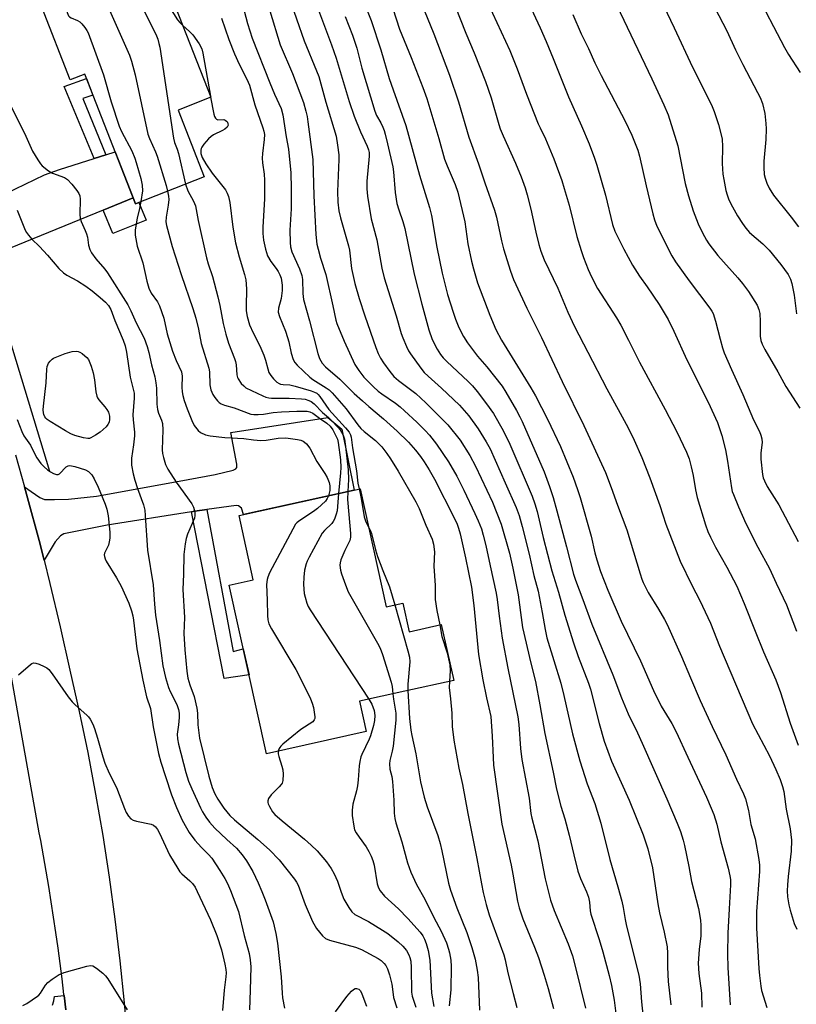
# Model space of a CAD drawing. Units: inches. Extents: x 1261768 to 1267768, y 557451 to 561451.
# Drawn here: x 1262110 to 1262356, y 558612 to 558925 of the extents above; entities that cross this region are included whole.
import ezdxf

# ---------------------------------------------------------------- set-up
doc = ezdxf.new("R2010")
doc.units = ezdxf.units.IN
doc.header["$MEASUREMENT"] = 0
for name, color, linetype in [('BLDG-Footprint', 5, 'Continuous'), ('CULTRL-Pad', 6, 'Continuous'), ('HYDRO-Canal', 164, 'Continuous'), ('TRANS-Driveway', 251, 'Continuous'), ('TRANS-Non Street Sidewalk', 7, 'Continuous'), ('TRANS-Road', 130, 'Continuous'), ('Undefined', 1, 'Continuous')]:
    doc.layers.add(name, color=color, linetype=linetype)

msp = doc.modelspace()

# ---------------------------------------------------------------- linework, layer by layer
at = {"layer": 'BLDG-Footprint'}
for points, elevation in [([(1262153.34, 558943.07), (1262170.19, 558900.05), (1262159.77, 558895.98), (1262168.08, 558874.77), (1262146.27, 558866.23), (1262130.16, 558907.37), (1262125.58, 558905.58), (1262116.55, 558928.66)], 473.1), ([(1262217.6, 558775.75), (1262225.89, 558738.22), (1262231.1, 558739.39), (1262233.15, 558730.29), (1262243.33, 558732.58), (1262247.31, 558714.88), (1262231.8, 558711.46), (1262217.39, 558708.28), (1262219.53, 558698.6), (1262187.83, 558691.6), (1262176.01, 558745.13), (1262183.65, 558746.81), (1262179.14, 558767.26)], 473.83)]:
    msp.add_lwpolyline(points, close=True, dxfattribs=dict(at, elevation=elevation))
at = {"layer": 'CULTRL-Pad'}
msp.add_lwpolyline([(1262145.55, 558868.06), (1262146.27, 558866.23), (1262147.38, 558866.66), (1262149.67, 558861.04), (1262139.08, 558856.73), (1262136.04, 558864.2)], close=True, dxfattribs=at)
at = {"layer": 'HYDRO-Canal'}
msp.add_lwpolyline([(1262119.12, 558781.2), (1262093.74, 558864.59), (1262051.55, 558967.82), (1262032.09, 558997.88), (1262017.86, 559011.18)], dxfattribs=at)
at = {"layer": 'TRANS-Driveway'}
for points in [[(1262090.24, 558841.34), (1262085.83, 558853.29), (1262080.75, 558866.44), (1262080.28, 558867.64), (1262084.84, 558863.92), (1262085.91, 558863.38), (1262088.38, 558863.2), (1262090.62, 558863.56), (1262101.24, 558867.68), (1262108.16, 558870.96), (1262117.35, 558875.37), (1262122.11, 558877.14), (1262133.17, 558880.62), (1262136.87, 558881.78), (1262139.82, 558882.71), (1262145.55, 558868.06), (1262136.04, 558864.2), (1262101.17, 558850.02), (1262094.23, 558847.13), (1262092.35, 558846.06), (1262091.56, 558845.35), (1262090.84, 558844.02)], [(1262168.9, 558769.11), (1262165.08, 558768.59), (1262164.01, 558768.42), (1262137.3, 558764.2), (1262123.48, 558761.4), (1262122.47, 558760.75), (1262120.74, 558758.87), (1262117.27, 558753.02), (1262115.7, 558759.28), (1262112.05, 558772.89), (1262111.07, 558776.33), (1262113.14, 558774.85), (1262115.93, 558772.96), (1262117.42, 558772.34), (1262119.66, 558772.34), (1262120.59, 558772.34), (1262125.03, 558772.47), (1262133.85, 558773.38), (1262160.17, 558778.16), (1262171.6, 558780.29), (1262177.29, 558781.62), (1262178.16, 558782.08), (1262178.44, 558782.49), (1262178.44, 558783.5), (1262176.57, 558793.54), (1262207.33, 558798.38), (1262211.74, 558794.62), (1262215.66, 558775.32), (1262180.6, 558767.58), (1262179.96, 558769.52), (1262179.02, 558770.25), (1262178.23, 558770.39)]]:
    msp.add_lwpolyline(points, close=True, dxfattribs=at)
at = {"layer": 'TRANS-Non Street Sidewalk'}
for points in [[(1262136.87, 558881.78), (1262133.17, 558880.62), (1262123.63, 558903.46), (1262130.68, 558906.03), (1262132.78, 558900.67), (1262129.55, 558899.6)], [(1262164.01, 558768.42), (1262165.08, 558768.59), (1262168.9, 558769.11), (1262177.29, 558724.1), (1262180.49, 558724.85), (1262182.31, 558716.59), (1262174.4, 558715.43)]]:
    msp.add_lwpolyline(points, close=True, dxfattribs=at)
at = {"layer": 'TRANS-Road'}
msp.add_lwpolyline([(1262119.91, 558611.81), (1262120.34, 558613.15), (1262120.53, 558614.54), (1262123.62, 558614.81), (1262124.14, 558610.24)], dxfattribs=at)
for points in [[(1262108.19, 558786.45, 0), (1262111.07, 558776.33, 0), (1262112.05, 558772.89, 0), (1262115.7, 558759.28, 0), (1262117.27, 558753.02, 0), (1262119.14, 558745.6, 0), (1262122.37, 558731.88, 0), (1262125.39, 558718.11, 0), (1262128.36, 558705.05, 0), (1262131.1, 558691.95, 0), (1262133.61, 558678.8, 0), (1262135.88, 558665.61, 0), (1262137.93, 558652.37, 0), (1262139.74, 558639.11, 0), (1262141.33, 558625.82, 0), (1262142.68, 558612.5, 0), (1262143.87, 558599.95, 0)], [(1262124.14, 558610.24, 0), (1262123.62, 558614.81, 0), (1262123.58, 558615.16, 0), (1262122.98, 558620.07, 0), (1262122.36, 558624.98, 0), (1262121.7, 558629.89, 0), (1262121.01, 558634.78, 0), (1262120.29, 558639.68, 0), (1262119.53, 558644.57, 0), (1262118.74, 558649.46, 0), (1262117.93, 558654.34, 0), (1262117.08, 558659.21, 0), (1262116.19, 558664.08, 0), (1262115.75, 558666.48, 0), (1262106.85, 558716.55, 0)]]:
    msp.add_polyline3d(points, dxfattribs=at)
at = {"layer": 'Undefined'}
msp.add_line((1262170.07, 558900.36, 470), (1262170.13, 558900.03, 470), dxfattribs=at)
for points, elevation in [([(1262150.74, 558942.05), (1262151.96, 558940.79), (1262152.6, 558939.83), (1262153.02, 558938.76), (1262154.43, 558934.42), (1262155.97, 558930.92), (1262157.12, 558928.68), (1262159.57, 558924.63), (1262160.32, 558923.72), (1262161.28, 558922.79)], 470), ([(1262141.43, 558938.4), (1262142.03, 558938.07), (1262143.78, 558937.37), (1262144.72, 558936.91), (1262145.52, 558936.31), (1262146.02, 558935.68), (1262146.58, 558934.45), (1262147.33, 558931.48), (1262147.83, 558930.13), (1262149.28, 558926.96), (1262152.73, 558920.06), (1262153.38, 558918.46), (1262153.73, 558917.13), (1262153.95, 558915.96), (1262158.39, 558887.07), (1262158.71, 558885.65), (1262159.48, 558883.52), (1262159.88, 558882.14), (1262162.1, 558872.43)], 472), ([(1262216.85, 558935.19), (1262221.08, 558924.39), (1262224.1, 558915.08), (1262226.82, 558905.99), (1262228.03, 558902.42), (1262232.09, 558891.1), (1262236.4, 558875.28), (1262239.63, 558864.98), (1262240.18, 558862.46), (1262241.94, 558852.41), (1262243.59, 558844.16), (1262245.27, 558837.45), (1262247.08, 558831.76), (1262247.85, 558829.57), (1262248.69, 558827.48), (1262249.57, 558825.64), (1262250.42, 558824.1), (1262251.66, 558822.09), (1262254.82, 558817.84), (1262257.79, 558814.42), (1262262.62, 558808.27), (1262263.85, 558806.35), (1262267.26, 558800.55), (1262268.31, 558798.6), (1262269.02, 558797.08), (1262275.94, 558781.1), (1262277.72, 558776.43), (1262278.82, 558772.95), (1262280.03, 558768.72), (1262283.12, 558757.25), (1262285.29, 558748.62), (1262285.93, 558746.71), (1262288.28, 558740.6), (1262291.1, 558732.77), (1262297.75, 558716.68), (1262300.5, 558709.33), (1262302.7, 558704.3), (1262305.63, 558698.27), (1262307.14, 558694.93), (1262314.9, 558677.27), (1262318.2, 558669.53), (1262319.22, 558666.86), (1262320.13, 558664.12), (1262320.58, 558662.43), (1262321.92, 558655.77), (1262322.71, 558650.97), (1262324.94, 558642.45), (1262325.61, 558638.77), (1262325.76, 558637.07), (1262325.75, 558633.74), (1262325.19, 558629.42), (1262324.87, 558625.14), (1262325.12, 558621.76), (1262325.95, 558615.56), (1262326.08, 558611.13)], 456), ([(1262131.18, 558934.39), (1262132.07, 558933.82), (1262134.39, 558932.8), (1262135.12, 558932.39), (1262135.74, 558931.86), (1262136.44, 558931.02), (1262137.19, 558929.55), (1262144.39, 558913.4), (1262145.05, 558911.44), (1262146.2, 558907.16), (1262150.23, 558888.28), (1262150.73, 558886.92), (1262152.59, 558882.66), (1262153.11, 558881.3), (1262155.98, 558871.98), (1262156.46, 558870.22)], 474), ([(1262194.93, 558931.99), (1262199.83, 558917.98), (1262203.76, 558908.41), (1262204.44, 558906.57), (1262206.73, 558898.48), (1262209.92, 558887.69), (1262210.44, 558884.86), (1262210.86, 558881.73), (1262210.85, 558880.26), (1262210.4, 558870.07), (1262210.48, 558866.69), (1262210.82, 558863.97), (1262211.35, 558861.77), (1262213.92, 558852.87), (1262214.17, 558851.47), (1262214.87, 558845.63), (1262215.43, 558842.84), (1262215.92, 558840.89), (1262217.27, 558836.18), (1262219.02, 558830.61), (1262222.53, 558820.61), (1262223.27, 558818.69), (1262224.03, 558817.18), (1262224.97, 558815.72), (1262227.04, 558812.93), (1262228.31, 558811.41), (1262229.76, 558810.11), (1262235.21, 558805.93), (1262238.43, 558802.99), (1262245.4, 558796.01), (1262249.35, 558791.1), (1262252.35, 558786.33), (1262254.17, 558782.88), (1262259.55, 558771.48), (1262262.31, 558764.52), (1262264.98, 558755.24), (1262266.07, 558750.54), (1262267.78, 558741.99), (1262268.87, 558733.31), (1262269.13, 558731.66), (1262271.76, 558720.36), (1262273.21, 558714.56), (1262274.62, 558707.1), (1262276.19, 558698.06), (1262278.86, 558685.71), (1262279.93, 558680.3), (1262281.3, 558674.96), (1262282.5, 558670.89), (1262283.89, 558665.77), (1262285.36, 558659.46), (1262286.67, 558654.35), (1262287.51, 558652), (1262289.48, 558647.7), (1262290.09, 558646.05), (1262290.41, 558644.45), (1262290.59, 558641.76), (1262290.79, 558640.63), (1262293.43, 558632.66), (1262294.62, 558628.73), (1262296.67, 558621.18), (1262297.41, 558618.01), (1262298.23, 558613.31), (1262299.17, 558605.76)], 462), ([(1262246.13, 558933.11), (1262251.12, 558920.37), (1262253.73, 558914.17), (1262257.32, 558905.08), (1262259.17, 558899.8), (1262261.6, 558891.38), (1262262.07, 558889.95), (1262262.99, 558887.76), (1262266.89, 558879.13), (1262268.71, 558874.75), (1262269.94, 558871.26), (1262270.56, 558869.02), (1262271.71, 558864.52), (1262273.31, 558857.15), (1262274.29, 558853.32), (1262274.94, 558851.14), (1262275.95, 558848.44), (1262280.33, 558839.42), (1262283.5, 558831.75), (1262285.58, 558827.19), (1262289.87, 558819.11), (1262295.91, 558807.45), (1262300.15, 558799.76), (1262302.62, 558795.08), (1262304.58, 558791.1), (1262307.02, 558785.66), (1262309.56, 558779.18), (1262312.73, 558770.36), (1262314.64, 558764.45), (1262319.19, 558752.7), (1262322.88, 558745.13), (1262325.39, 558740.26), (1262328.74, 558733.07), (1262331.65, 558725.73), (1262342.08, 558701.09), (1262347.54, 558690.92), (1262349.57, 558686.62), (1262350.87, 558683.36), (1262351.66, 558681.19), (1262352.06, 558679.59), (1262352.82, 558673.96), (1262354.04, 558667.78), (1262354.45, 558664.13), (1262354.43, 558660.68), (1262353.43, 558652.59), (1262353.21, 558650), (1262353.15, 558648.02), (1262353.26, 558646.15), (1262353.65, 558643.64), (1262354.05, 558641.96), (1262355.37, 558637.74), (1262356.17, 558635.84)], 450), ([(1262256.87, 558932.71), (1262265.05, 558914.92), (1262267.45, 558909.02), (1262270.36, 558901.06), (1262274.09, 558891.64), (1262274.68, 558890.3), (1262276.43, 558886.82), (1262279.09, 558880.47), (1262281.59, 558873.57), (1262282.38, 558871.07), (1262283.91, 558865.78), (1262286.41, 558855.85), (1262287.71, 558851.35), (1262288.48, 558849.13), (1262289.96, 558845.39), (1262291.02, 558843), (1262292.89, 558839.3), (1262298.92, 558830.01), (1262300.28, 558827.69), (1262302.78, 558822.94), (1262306.24, 558815.89), (1262314.44, 558800.94), (1262318.06, 558793.84), (1262321.21, 558787.37), (1262322.03, 558785.2), (1262322.69, 558782.64), (1262323.25, 558779.95), (1262324, 558775.36), (1262324.52, 558772.98), (1262327.22, 558764.29), (1262327.98, 558762.11), (1262328.75, 558760.3), (1262330.35, 558757.18), (1262333.99, 558750.79), (1262337.16, 558744.81), (1262339.5, 558739.31), (1262342.91, 558730.49), (1262345.64, 558723.97), (1262349.49, 558715.07), (1262350.97, 558710.99), (1262354.08, 558701.26), (1262356.63, 558694.35)], 448), ([(1262124, 558931.58), (1262124.09, 558929.49), (1262124.23, 558928.32), (1262124.57, 558926.91), (1262125.01, 558925.91), (1262125.36, 558925.54), (1262125.81, 558925.26), (1262127.87, 558924.38), (1262128.58, 558923.93), (1262129.21, 558923.33), (1262130.15, 558922.21), (1262130.84, 558921.26), (1262131.24, 558920.49), (1262136.1, 558907.13), (1262138.56, 558898.53), (1262141.14, 558890.8), (1262141.85, 558889.2), (1262145.09, 558883), (1262146.08, 558880.7), (1262146.54, 558879.35), (1262147.99, 558874.26), (1262148.44, 558872.15), (1262148.46, 558870.36), (1262147.94, 558866.89)], 476), ([(1262180.39, 558929.01), (1262181.83, 558923.48), (1262183.32, 558918.8), (1262188.91, 558904.64), (1262190.44, 558901.05), (1262192.55, 558896.46), (1262193.05, 558894.49), (1262194.13, 558887.42), (1262194.86, 558883.51), (1262195.58, 558876.01), (1262195.72, 558871.02), (1262195.66, 558864.63), (1262195.26, 558857.78), (1262195.34, 558853.95), (1262195.46, 558852.5), (1262195.92, 558850.98), (1262198.36, 558845.6), (1262199.12, 558843.44), (1262199.31, 558842.2), (1262199.38, 558837.72), (1262199.59, 558835.82), (1262201.52, 558829.07), (1262204.15, 558818.67), (1262204.7, 558817.04), (1262205.55, 558815.58), (1262206.56, 558814.45), (1262211.12, 558810.47), (1262215.71, 558805.99), (1262218.33, 558803.6), (1262220.32, 558801.83), (1262224.98, 558797.95), (1262229.34, 558793.98), (1262232.94, 558790.51), (1262235.2, 558787.99), (1262236.76, 558785.94), (1262237.88, 558784.3), (1262239.51, 558781.69), (1262241.19, 558778.72), (1262247.4, 558766.46), (1262248.33, 558764.49), (1262248.84, 558763.19), (1262249.35, 558761.37), (1262251.03, 558753.84), (1262252.9, 558744.43), (1262253.68, 558738.61), (1262255.1, 558723.07), (1262256.55, 558715.02), (1262257.68, 558709.29), (1262259.06, 558703.45), (1262259.52, 558697.17), (1262259.78, 558690.38), (1262259.95, 558688), (1262262.52, 558669.23), (1262265.53, 558656.21), (1262266.08, 558653.33), (1262267.52, 558644.81), (1262268.01, 558642.68), (1262269.25, 558639.15), (1262272.88, 558630.2), (1262274.14, 558626.87), (1262276.01, 558621.3), (1262277.3, 558617.09), (1262278.97, 558610.73)], 466), ([(1262271.11, 558929.82), (1262274.72, 558922.02), (1262276.61, 558917.78), (1262278.87, 558912.35), (1262283.71, 558900.17), (1262287.86, 558890.91), (1262290.28, 558885.26), (1262291.98, 558880.69), (1262292.68, 558878.48), (1262295.42, 558868.92), (1262297.68, 558859.61), (1262298.4, 558857.48), (1262301.31, 558851.75), (1262304.02, 558846.71), (1262306.21, 558843.25), (1262308.66, 558839.86), (1262312.52, 558834.18), (1262315.3, 558829.42), (1262317.11, 558825.78), (1262321.32, 558816.7), (1262328.07, 558803.24), (1262330.99, 558796.8), (1262332.35, 558792.67), (1262333.52, 558788.1), (1262334.21, 558784.51), (1262335.44, 558776.02), (1262335.69, 558774.89), (1262336.05, 558773.85), (1262337.64, 558769.97), (1262339.95, 558764.68), (1262343.79, 558757.23), (1262347.5, 558750.4), (1262349.62, 558745.7), (1262352.86, 558738.87), (1262356.11, 558730.55)], 446), ([(1262188.91, 558927.46), (1262192.18, 558916.66), (1262196.16, 558907.62), (1262199.56, 558898.39), (1262200.36, 558895.63), (1262200.74, 558893.97), (1262201.02, 558892.25), (1262202.55, 558880.31), (1262202.83, 558868.69), (1262203.49, 558856.49), (1262203.85, 558853.41), (1262204.21, 558851.75), (1262205, 558848.92), (1262206.73, 558843.78), (1262208.95, 558833.78), (1262209.82, 558829.27), (1262210.18, 558828.19), (1262212.54, 558822.58), (1262215.92, 558815.15), (1262217.18, 558813.22), (1262218.77, 558811.16), (1262221.81, 558808.12), (1262223.28, 558806.75), (1262224.45, 558805.87), (1262228.8, 558802.91), (1262230.25, 558801.78), (1262231.7, 558800.49), (1262235.54, 558796.91), (1262238.2, 558794.22), (1262239.55, 558792.73), (1262241.86, 558789.86), (1262245.63, 558784.25), (1262248.25, 558779.68), (1262250.51, 558775.23), (1262254.02, 558767.87), (1262255.07, 558765.54), (1262256.06, 558762.95), (1262256.66, 558760.99), (1262257.48, 558757.72), (1262258.83, 558751.3), (1262260.78, 558742.61), (1262261.1, 558740.55), (1262261.66, 558735.29), (1262262.64, 558728.25), (1262264.46, 558718.73), (1262267.65, 558703.31), (1262267.97, 558700.87), (1262268.47, 558693.26), (1262268.87, 558689.77), (1262271.28, 558677.45), (1262271.81, 558672.57), (1262272.05, 558671.16), (1262273.95, 558663.96), (1262276.33, 558651.83), (1262278.04, 558645.11), (1262279.15, 558641.84), (1262283.6, 558631.18), (1262284.97, 558627.45), (1262285.87, 558624.19), (1262289.08, 558610.82)], 464), ([(1262204.32, 558927.69), (1262208.52, 558916.65), (1262209.98, 558912.47), (1262214.09, 558898.72), (1262215.67, 558894.04), (1262217.68, 558889.03), (1262219.81, 558884.5), (1262220.25, 558883.32), (1262220.41, 558882.46), (1262220.45, 558881.29), (1262219.75, 558873.35), (1262219.71, 558870.97), (1262219.94, 558868.62), (1262221.1, 558861.44), (1262222.85, 558854.78), (1262224.45, 558845.81), (1262225.17, 558842.69), (1262228.97, 558830.64), (1262230.61, 558825.06), (1262231.12, 558823.67), (1262232.3, 558820.91), (1262232.94, 558819.56), (1262233.56, 558818.55), (1262236.85, 558814.01), (1262237.93, 558812.63), (1262239.12, 558811.42), (1262243.39, 558807.63), (1262249.07, 558802.24), (1262252.08, 558798.83), (1262255.06, 558794.76), (1262257.63, 558790.67), (1262258.83, 558788.37), (1262263.64, 558777.64), (1262267.06, 558769.76), (1262268.02, 558767.26), (1262269.02, 558763.7), (1262271.2, 558754.91), (1262272.74, 558748.22), (1262274.04, 558743.18), (1262275.4, 558736.39), (1262276.27, 558731.01), (1262276.86, 558728.44), (1262281.32, 558713.97), (1262282.27, 558710.13), (1262285.01, 558697.93), (1262287.31, 558689.33), (1262289.64, 558682.04), (1262292.03, 558675.76), (1262293.94, 558669.5), (1262296.79, 558658.06), (1262299.37, 558649.37), (1262300.61, 558644.81), (1262301.06, 558642.77), (1262301.67, 558639.01), (1262302.11, 558636.89), (1262306.08, 558621.26), (1262306.46, 558618.58), (1262306.91, 558612.81), (1262307.33, 558608.82)], 460), ([(1262212.88, 558925.72), (1262215.13, 558919.74), (1262216.52, 558915.62), (1262218.08, 558909.23), (1262222.22, 558895.65), (1262222.81, 558894.2), (1262224.13, 558891.87), (1262224.78, 558890.55), (1262225.21, 558889.46), (1262225.53, 558888.35), (1262226.3, 558885.26), (1262227.94, 558877.9), (1262228.15, 558876.36), (1262228.68, 558869.76), (1262229.26, 558866.26), (1262229.81, 558864.3), (1262231.13, 558860.56), (1262231.76, 558858.39), (1262234.75, 558843.83), (1262237.11, 558834.28), (1262239.39, 558826.14), (1262240.49, 558823.08), (1262242.08, 558820.04), (1262243.1, 558818.4), (1262243.89, 558817.33), (1262245.07, 558816.1), (1262251.87, 558809.76), (1262253.28, 558808.35), (1262254.72, 558806.63), (1262257.72, 558802.71), (1262259.87, 558799.67), (1262263, 558794.27), (1262265.13, 558789.87), (1262272.14, 558773.37), (1262273.08, 558770.95), (1262273.81, 558768.53), (1262275.69, 558760.29), (1262278.46, 558749.61), (1262280.57, 558742.85), (1262282.56, 558735.6), (1262285.3, 558726.85), (1262286.78, 558722.47), (1262290.06, 558713.97), (1262290.72, 558712.06), (1262293.45, 558701.24), (1262295.05, 558695.56), (1262297.41, 558689.19), (1262302.92, 558676.81), (1262307.37, 558665.8), (1262308.94, 558661.36), (1262310.42, 558655.41), (1262312.05, 558643.88), (1262312.62, 558641.1), (1262314.06, 558634.94), (1262315, 558630.32), (1262315.14, 558628.27), (1262315.18, 558623.84), (1262315.39, 558619.31), (1262316.17, 558611.88)], 458), ([(1262285.07, 558926.35), (1262287.72, 558920.13), (1262290.02, 558915.56), (1262292.06, 558910.95), (1262294.03, 558906.92), (1262301.62, 558892.65), (1262303.86, 558887.94), (1262305.69, 558883.23), (1262306.29, 558881.33), (1262308.33, 558871.92), (1262310.43, 558863.02), (1262310.96, 558861.11), (1262311.73, 558859.09), (1262316.52, 558849.71), (1262317.64, 558847.75), (1262322.03, 558841.71), (1262328.61, 558833.07), (1262329.23, 558832.1), (1262329.59, 558831.33), (1262330.41, 558828.9), (1262331.81, 558823.22), (1262332.6, 558820.5), (1262333.16, 558818.9), (1262335.4, 558813.55), (1262339.09, 558805.61), (1262342.48, 558797.57), (1262344.34, 558793.86), (1262344.8, 558792.77), (1262345.06, 558791.62), (1262345.15, 558790.44), (1262344.72, 558787.12), (1262344.76, 558785.13), (1262345.24, 558780.27), (1262345.5, 558779.19), (1262345.88, 558778.22), (1262346.8, 558776.49), (1262350.43, 558770.59), (1262356.62, 558758.95)], 444), ([(1262161.28, 558922.79), (1262163.42, 558920.95), (1262164.45, 558919.9), (1262166.46, 558916.97), (1262167.31, 558915.43), (1262167.69, 558914.01), (1262170.07, 558900.36)], 470), ([(1262173.59, 558925.14), (1262175.89, 558918.4), (1262177.71, 558913.81), (1262179.15, 558910.53), (1262181.66, 558905.79), (1262182.48, 558903.83), (1262184.12, 558897.61), (1262186.71, 558890.37), (1262187.03, 558889.27), (1262187.22, 558888.17), (1262187.17, 558886.6), (1262186.55, 558882.16), (1262186.44, 558880.68), (1262186.57, 558879.2), (1262187.15, 558875.56), (1262187.26, 558873.75), (1262187.25, 558867.74), (1262186.65, 558858.8), (1262186.71, 558856.73), (1262186.94, 558854.67), (1262187.52, 558851.76), (1262188.22, 558849.66), (1262189.2, 558847.91), (1262190.93, 558845.65), (1262191.57, 558844.69), (1262192.12, 558843.67), (1262192.49, 558842.57), (1262192.83, 558840.39), (1262192.79, 558838.69), (1262192.48, 558836.15), (1262191.63, 558833.02), (1262191.59, 558831.83), (1262191.98, 558830.43), (1262193.87, 558825.74), (1262194.55, 558823.79), (1262194.94, 558822.39), (1262195.74, 558818.77), (1262196.35, 558816.8), (1262196.86, 558815.85), (1262197.55, 558814.99), (1262201.6, 558811.14), (1262202.54, 558810.44), (1262206.78, 558807.8), (1262207.7, 558807.12), (1262208.68, 558806.22), (1262213.17, 558801.05), (1262216.85, 558796), (1262217.77, 558794.84), (1262218.82, 558793.86), (1262222.48, 558791.04), (1262224.43, 558789.06), (1262226.04, 558786.95), (1262227.21, 558785.25), (1262229.63, 558781.26), (1262235.31, 558771.54), (1262236.29, 558769.43), (1262238.41, 558764.14), (1262240.39, 558759.67), (1262240.91, 558758.1), (1262241.14, 558755.73), (1262240.93, 558751.16), (1262241.35, 558745.03), (1262241.39, 558740.51), (1262241.89, 558737.06), (1262242.84, 558732.47)], 468), ([(1262170.13, 558900.03), (1262171.16, 558894.67), (1262171.39, 558893.87), (1262171.62, 558893.41), (1262171.97, 558893.09), (1262172.43, 558892.91), (1262174.27, 558892.94), (1262174.74, 558892.79), (1262175.13, 558892.48), (1262175.44, 558892.08), (1262175.63, 558891.63), (1262175.66, 558891.16), (1262175.38, 558890.54), (1262174.64, 558889.85), (1262173.93, 558889.44), (1262171.02, 558888.15), (1262170.3, 558887.61), (1262169.49, 558886.81), (1262167.95, 558885.11), (1262167.31, 558884.21), (1262167.12, 558883.72), (1262167.03, 558883.22), (1262167.05, 558882.17), (1262167.45, 558880.95), (1262168.6, 558878.88), (1262170.62, 558875.94), (1262174.85, 558870.63), (1262175.42, 558869.62), (1262175.82, 558868.53), (1262176.21, 558866.59), (1262177.2, 558858.77), (1262178.03, 558853.84), (1262179.16, 558849.41), (1262180.89, 558843.7), (1262181.28, 558842.09), (1262181.51, 558839.18), (1262181.39, 558833.6), (1262181.42, 558832.23), (1262181.69, 558830.38), (1262182.51, 558827.73), (1262183.62, 558825.28), (1262185.72, 558821.14), (1262187.01, 558818.19), (1262187.58, 558816.58), (1262188.25, 558813.8), (1262188.62, 558812.68), (1262189.19, 558811.69), (1262190.1, 558810.58), (1262191.16, 558809.59), (1262191.83, 558809.17), (1262192.29, 558808.98), (1262193.11, 558808.81), (1262195.29, 558808.68), (1262196.99, 558808.34), (1262202.06, 558806.83), (1262203.14, 558806.42), (1262203.8, 558806.05), (1262204.26, 558805.66), (1262204.81, 558805.02), (1262207.61, 558800.93), (1262212.97, 558795.03), (1262214.09, 558793.69), (1262214.57, 558792.82), (1262214.78, 558792.14), (1262215.17, 558788.72), (1262216.46, 558781.41), (1262216.83, 558777.55), (1262217.27, 558775.68)], 470), ([(1262106.78, 558897.1), (1262111.44, 558887.66), (1262113.63, 558882.92), (1262115.28, 558880.12), (1262116.1, 558878.9), (1262116.67, 558878.25), (1262118.68, 558876.67), (1262119.93, 558875.97), (1262123.72, 558874.52), (1262124.67, 558873.94), (1262126.03, 558872.46), (1262127.66, 558870.43), (1262128.31, 558869.5), (1262128.61, 558868.75), (1262128.74, 558867.69), (1262128.62, 558862.8), (1262128.71, 558861.66), (1262129.06, 558860.6), (1262130.35, 558857.74), (1262130.74, 558856.67), (1262131, 558855.58), (1262131.31, 558853.04), (1262131.75, 558851.64), (1262132.34, 558850.62), (1262133.74, 558848.69), (1262136.58, 558845.42), (1262137.43, 558844.27), (1262143.83, 558834.14), (1262144.85, 558832.22), (1262146.52, 558828.38), (1262148.99, 558823.59), (1262149.99, 558820.91), (1262150.49, 558818.98), (1262151.34, 558815.08), (1262152.38, 558811.22), (1262152.77, 558809.38), (1262152.94, 558807.66), (1262153.1, 558802.56), (1262153.3, 558800.84), (1262153.61, 558799.76), (1262154.58, 558797.52), (1262154.85, 558796.48), (1262154.95, 558794.46), (1262154.72, 558788.11), (1262154.81, 558786.95), (1262155.14, 558785.6), (1262155.83, 558783.47), (1262156.59, 558781.94), (1262159.19, 558777.78), (1262164.2, 558770.93), (1262164.73, 558769.9), (1262165.12, 558768.28), (1262165.16, 558767.19), (1262164.97, 558766.36), (1262162.8, 558761.26), (1262162.33, 558759.92), (1262162.02, 558758.23), (1262161.59, 558754.82), (1262161.54, 558748.64), (1262161.31, 558743.78), (1262161.83, 558734.89), (1262161.66, 558729.81), (1262161.94, 558724.53), (1262162.59, 558717.79), (1262162.89, 558715.61), (1262163.49, 558713.46), (1262164.94, 558709.73), (1262165.77, 558706.08), (1262165.95, 558704.48), (1262166.06, 558700.74), (1262166.63, 558696.52), (1262169.56, 558684.51), (1262170.63, 558680.92), (1262171.49, 558678.9), (1262172.45, 558677.19), (1262174.33, 558674.33), (1262176.26, 558671.93), (1262177.66, 558670.61), (1262185.12, 558664.41), (1262188.86, 558661.05), (1262191.88, 558657.88), (1262196.78, 558651.78), (1262197.42, 558650.85), (1262197.91, 558649.91), (1262200.17, 558643.67), (1262202.47, 558638.31), (1262203.69, 558636.11), (1262205.62, 558633.74), (1262206.62, 558632.92), (1262207.81, 558632.35), (1262216.1, 558630.13), (1262217.97, 558629.46), (1262223.34, 558626.59), (1262224.25, 558625.94), (1262225.23, 558625), (1262225.71, 558624.32), (1262226.25, 558623.34), (1262226.91, 558621.44), (1262227.68, 558618.38), (1262228.03, 558615.18), (1262228.21, 558614.17), (1262229.24, 558610.94)], 478), ([(1262156.46, 558870.22), (1262156.77, 558868.6), (1262156.81, 558867.53), (1262156.65, 558865.81), (1262155.96, 558861.98), (1262155.95, 558860.52), (1262156.11, 558859.35), (1262157.88, 558852.68), (1262160.82, 558843.77), (1262164.52, 558832.98), (1262165.45, 558829.87), (1262166.31, 558826.35), (1262167.17, 558821.8), (1262169.57, 558814.06), (1262169.72, 558812.85), (1262169.86, 558808.74), (1262170.24, 558807.15), (1262170.84, 558805.64), (1262171.43, 558804.71), (1262172.26, 558803.63), (1262172.85, 558803.11), (1262173.52, 558802.72), (1262174.51, 558802.31), (1262177.63, 558801.42), (1262182.91, 558799.44), (1262183.83, 558799.27), (1262185.2, 558799.25), (1262186.87, 558799.41), (1262189.96, 558799.89), (1262192.57, 558800.14), (1262197.52, 558800.34), (1262200.75, 558800.34), (1262201.56, 558800.18), (1262202.52, 558799.75), (1262204.73, 558798.1), (1262207.06, 558796.58), (1262208.08, 558795.63), (1262208.92, 558794.47), (1262210.1, 558792.13), (1262210.36, 558791.42), (1262210.58, 558790.4), (1262211.3, 558784.89), (1262211.42, 558782.52), (1262211.33, 558780.73), (1262210.69, 558774.23)], 474), ([(1262162.1, 558872.43), (1262162.9, 558870.34), (1262164.74, 558867.08), (1262165.33, 558865.55), (1262166.17, 558860.93), (1262168.81, 558849.04), (1262169.36, 558847.16), (1262170.72, 558843.09), (1262172.46, 558836.67), (1262173.07, 558833.94), (1262174.06, 558828.22), (1262174.92, 558824.79), (1262175.78, 558822), (1262177.69, 558817.11), (1262178.02, 558816.09), (1262178.2, 558815.02), (1262178.48, 558811.9), (1262178.66, 558811.08), (1262178.86, 558810.58), (1262179.86, 558809.19), (1262180.64, 558808.35), (1262181.3, 558807.82), (1262183.06, 558806.89), (1262186.67, 558805.19), (1262187.65, 558804.8), (1262188.55, 558804.6), (1262189.43, 558804.53), (1262195.1, 558804.46), (1262199, 558804.32), (1262200.17, 558804.13), (1262201.3, 558803.78), (1262202.05, 558803.4), (1262202.97, 558802.74), (1262205.68, 558799.92), (1262207.49, 558798.4), (1262208.52, 558797.39), (1262210.49, 558795.27), (1262211.22, 558794.38), (1262212.17, 558792.73), (1262212.62, 558791.46), (1262212.96, 558789.17), (1262213.8, 558781.71), (1262213.84, 558778.7), (1262213.69, 558774.89)], 472), ([(1262147.94, 558866.89), (1262147.54, 558864.72), (1262146.79, 558861.61), (1262146.16, 558857.97), (1262146.13, 558857.12), (1262146.21, 558856.25), (1262146.79, 558852.78), (1262148.56, 558847.47), (1262149.85, 558841.63), (1262150.46, 558839.39), (1262151.28, 558837.78), (1262153.31, 558835.09), (1262153.93, 558833.78), (1262155.25, 558829.85), (1262156.37, 558824.93), (1262157.99, 558819.41), (1262159.17, 558816.43), (1262160.85, 558812.9), (1262161.12, 558811.51), (1262161.02, 558807.95), (1262161.1, 558806.5), (1262161.27, 558805.37), (1262161.76, 558803.74), (1262162.71, 558801.05), (1262164.16, 558797.44), (1262164.94, 558795.85), (1262166.12, 558794.27), (1262166.95, 558793.55), (1262168.51, 558792.86), (1262169.94, 558792.53), (1262174.65, 558792), (1262180.62, 558791.65), (1262183.71, 558791.21), (1262186.05, 558791.08), (1262187.79, 558791.15), (1262191.57, 558791.76), (1262193.95, 558791.88), (1262197.65, 558791.37), (1262198.76, 558791.11), (1262199.48, 558790.82), (1262199.93, 558790.52), (1262200.55, 558789.94), (1262201.61, 558788.57), (1262203.83, 558784.38), (1262206.4, 558780.59), (1262207.07, 558779.32), (1262207.74, 558777.74), (1262207.99, 558776.64), (1262207.93, 558775.17), (1262207.52, 558773.52)], 476), ([(1262108.69, 558864.17), (1262111.3, 558857.87), (1262111.68, 558857.12), (1262112.29, 558856.25), (1262113.35, 558855.02), (1262115.78, 558852.6), (1262118.38, 558849.87), (1262121.99, 558845.7), (1262123.41, 558844.24), (1262124.46, 558843.5), (1262127.82, 558841.72), (1262130.52, 558840.01), (1262132.57, 558838.56), (1262135.09, 558836.47), (1262136.76, 558834.97), (1262137.68, 558833.9), (1262138.45, 558832.68), (1262139.72, 558829.18), (1262142.38, 558822.92), (1262143.04, 558821.08), (1262143.44, 558819.1), (1262144.57, 558811.14), (1262145.82, 558806.08), (1262145.9, 558804.45), (1262145.48, 558799.2), (1262145.58, 558797.57), (1262145.99, 558793.65), (1262146.01, 558792.52), (1262145.69, 558789.69), (1262145.02, 558785.47), (1262144.96, 558784.38), (1262145.06, 558783.25), (1262145.56, 558780.44), (1262146.07, 558778.5), (1262146.91, 558775.78), (1262148.78, 558770.62), (1262149.21, 558768.97), (1262149.4, 558767.24), (1262150.07, 558756.27), (1262151.91, 558745.2), (1262152.27, 558739.06), (1262152.6, 558735.61), (1262153.87, 558727.51), (1262154.97, 558719.51), (1262155.84, 558715.76), (1262156.72, 558712.62), (1262157.31, 558711.31), (1262159.42, 558707.21), (1262159.97, 558705.61), (1262160.14, 558704.48), (1262160.13, 558703.05), (1262159.96, 558700.75), (1262159.51, 558697.77), (1262159.56, 558696.31), (1262159.92, 558694.63), (1262162.24, 558685.67), (1262163.1, 558682.93), (1262164.12, 558680.44), (1262166.92, 558674.38), (1262167.59, 558673.11), (1262168.64, 558671.45), (1262169.81, 558669.87), (1262171.51, 558667.97), (1262175.27, 558664.33), (1262178.34, 558661.57), (1262180.18, 558659.54), (1262181.46, 558657.6), (1262183.51, 558654.17), (1262185.23, 558650.57), (1262186.42, 558647.9), (1262187.47, 558645.24), (1262189.98, 558638.17), (1262190.86, 558634.53), (1262191.36, 558631.43), (1262192.47, 558620.79), (1262192.81, 558615.54), (1262192.97, 558614.07), (1262193.59, 558610.82)], 480), ([(1262108.74, 558797.68), (1262110.25, 558793.86), (1262110.86, 558792.52), (1262112.98, 558789.52), (1262114.41, 558786.5), (1262114.95, 558785.54), (1262116.27, 558783.76), (1262117.33, 558782.65), (1262118.35, 558781.73), (1262119.25, 558781.07), (1262120.25, 558780.55), (1262121.25, 558780.22), (1262121.72, 558780.23), (1262122.11, 558780.42), (1262124.29, 558782.65), (1262124.92, 558783.01), (1262125.42, 558783.07), (1262127.05, 558782.75), (1262130.37, 558781.75), (1262131.36, 558781.19), (1262132.39, 558780.18), (1262133.13, 558778.91), (1262134.38, 558776.2), (1262136.63, 558770.87), (1262137.19, 558769.19), (1262137.65, 558767.17), (1262138.1, 558761.99), (1262138.11, 558759.99), (1262137.95, 558758.88), (1262137.67, 558757.81), (1262136.45, 558755.31), (1262136.34, 558754.71), (1262136.39, 558754.22), (1262136.63, 558753.5), (1262137, 558752.75), (1262140.28, 558747.47), (1262141.74, 558744.81), (1262144.2, 558739.36), (1262145.04, 558736.96), (1262145.41, 558735.4), (1262145.64, 558733.99), (1262146.73, 558724.91), (1262148.57, 558714.95), (1262149.78, 558709.64), (1262151, 558705.9), (1262151.87, 558700.15), (1262153.54, 558691.7), (1262154.29, 558688.9), (1262155.75, 558684.33), (1262157.74, 558678.49), (1262159.29, 558674.54), (1262161.12, 558670.49), (1262162.44, 558668.01), (1262163.34, 558666.6), (1262165.16, 558664.1), (1262167.27, 558661.82), (1262169.49, 558659.64), (1262170.51, 558658.41), (1262173.09, 558654.54), (1262174.61, 558652.02), (1262175.46, 558650.38), (1262176.4, 558648.17), (1262178.96, 558641.5), (1262180.82, 558633.89), (1262182.33, 558628.13), (1262182.7, 558626.12), (1262182.86, 558623.89), (1262182.69, 558616.56), (1262182.42, 558610.25)], 482), ([(1262217.27, 558775.68), (1262217.85, 558773.2), (1262218.51, 558768.78), (1262218.9, 558766.8), (1262219.42, 558765.17), (1262220.32, 558763.42)], 470), ([(1262207.52, 558773.52), (1262207.14, 558772.66), (1262206.55, 558771.83), (1262204.03, 558769.43), (1262202.8, 558768.47), (1262198.14, 558765.41), (1262197.47, 558764.87), (1262197.08, 558764.44), (1262196.17, 558762.94), (1262188.85, 558749.04), (1262188.23, 558747.7), (1262188.02, 558746.94), (1262187.91, 558745.29), (1262188.09, 558740.39), (1262188.16, 558735.48), (1262188.29, 558734.08), (1262188.63, 558732.82), (1262189.41, 558731.27), (1262197.18, 558718.33), (1262198.58, 558715.72), (1262201.81, 558709.04), (1262202.39, 558707.68), (1262202.76, 558706.25), (1262203.17, 558703.34), (1262203.17, 558702.8), (1262203.04, 558702.31), (1262202.58, 558701.74), (1262198.8, 558699.25), (1262193.02, 558694.65), (1262192.4, 558694.04), (1262192.05, 558693.59), (1262191.79, 558693.09), (1262191.61, 558692.43)], 476), ([(1262210.69, 558774.23), (1262210.25, 558768.72), (1262210.02, 558767.64), (1262209.45, 558766.08), (1262209.07, 558765.36), (1262208.57, 558764.71), (1262206.3, 558762.52), (1262205.58, 558761.61), (1262201.39, 558754.02), (1262200.72, 558752.69), (1262200.4, 558751.86), (1262199.89, 558749.87), (1262199.69, 558747.61), (1262199.63, 558745.33), (1262199.84, 558742.45), (1262200.09, 558741.34), (1262200.7, 558739.43), (1262201.12, 558738.36), (1262201.67, 558737.32), (1262220.3, 558708.92)], 474), ([(1262213.69, 558774.89), (1262213.61, 558772.33), (1262213.65, 558771.11), (1262214.55, 558761.49), (1262214.57, 558760.35), (1262214.31, 558759.32), (1262212.71, 558756.17), (1262211.47, 558753.18), (1262211.24, 558752.18), (1262211.16, 558751.41), (1262211.31, 558749.86), (1262211.63, 558748.74), (1262212.92, 558745.17), (1262213.83, 558743.01), (1262223.14, 558726.67), (1262223.97, 558725.09), (1262224.67, 558723.14), (1262227.47, 558714.35), (1262227.77, 558712.93), (1262227.98, 558710.62)], 472), ([(1262220.32, 558763.42), (1262220.75, 558762.61), (1262221.14, 558761.49), (1262222.44, 558756.34), (1262223.06, 558754.26), (1262224.76, 558749.74), (1262226.92, 558744.6), (1262228.6, 558738.83)], 470), ([(1262228.6, 558738.83), (1262232.76, 558724.22), (1262233.25, 558722.21), (1262233.3, 558720.75), (1262232.72, 558713.7), (1262232.71, 558711.66)], 470), ([(1262242.84, 558732.47), (1262243.54, 558728.84), (1262245.22, 558723.65), (1262246.07, 558719.78), (1262246.2, 558718.01), (1262245.9, 558714.57)], 468), ([(1262109.17, 558716.62), (1262112.94, 558719.94), (1262113.41, 558720.23), (1262113.89, 558720.41), (1262114.66, 558720.36), (1262115.73, 558720.01), (1262117.34, 558719.33), (1262118.09, 558718.91), (1262118.74, 558718.35), (1262119.83, 558716.96), (1262124.94, 558709.67), (1262126.14, 558708.1), (1262127.12, 558707.09), (1262130.79, 558703.87), (1262131.39, 558703.26), (1262131.89, 558702.56), (1262132.7, 558701), (1262133.24, 558699.55), (1262134.2, 558696.48), (1262135.87, 558690.58), (1262136.57, 558688.64), (1262137.94, 558685.37), (1262140.27, 558680.92), (1262142.77, 558674.16), (1262143.33, 558672.97), (1262144.1, 558671.73), (1262144.83, 558670.87), (1262145.53, 558670.46), (1262146.63, 558670.15), (1262151.23, 558669.27), (1262151.98, 558668.95), (1262152.59, 558668.43), (1262153.25, 558667.55), (1262153.89, 558666.38), (1262157.1, 558659.45), (1262159.73, 558655.1), (1262160.4, 558654.11), (1262160.96, 558653.44), (1262163.57, 558651.2), (1262164.39, 558650.37), (1262165.18, 558649.2), (1262165.86, 558647.89), (1262170.09, 558638.84), (1262172.11, 558633.92), (1262173.59, 558629.28), (1262174.63, 558624.81), (1262174.94, 558623.11), (1262175.02, 558622.01), (1262174.97, 558620.71), (1262174.47, 558616.55), (1262173.86, 558610.08)], 484), ([(1262245.9, 558714.57), (1262245.88, 558712.64), (1262246.31, 558709.01), (1262246.66, 558704.48), (1262246.78, 558700.24), (1262247.28, 558695.88), (1262248.95, 558686.98), (1262250.1, 558681.78), (1262251.74, 558672.59), (1262254.65, 558658.28), (1262256.09, 558650.29), (1262256.66, 558647.55), (1262257.59, 558643.7), (1262258.52, 558640.44), (1262263.22, 558627.79), (1262263.62, 558626.17), (1262264.45, 558622.06), (1262266.12, 558615.43), (1262267.31, 558611.04)], 468), ([(1262227.98, 558710.62), (1262228.15, 558708.95), (1262228.88, 558704.44), (1262228.89, 558702.23), (1262228.1, 558694.01), (1262227.78, 558692.4), (1262226.96, 558689.46), (1262226.86, 558688.35), (1262227.02, 558686.68), (1262227.62, 558684.41), (1262227.89, 558682.77), (1262228.29, 558676.87), (1262228.41, 558672.77), (1262228.61, 558671.05), (1262228.96, 558669.62), (1262230.77, 558663.65), (1262232.66, 558656.93), (1262233.67, 558653.95), (1262235.52, 558650.03), (1262238.09, 558645.38), (1262240.95, 558639.62), (1262243.26, 558635.25), (1262244.94, 558631.6), (1262245.67, 558629.54), (1262245.94, 558628.41), (1262246.32, 558626.08), (1262246.42, 558624.02), (1262246.33, 558616.63), (1262245.81, 558611.5)], 472), ([(1262232.71, 558711.66), (1262233.23, 558702.76), (1262233.69, 558699.08), (1262233.99, 558697.39), (1262235.27, 558691.57), (1262236.75, 558682.66), (1262237.91, 558677.81), (1262238.88, 558674.71), (1262242.22, 558665.58), (1262242.99, 558663.04), (1262243.55, 558660.79), (1262245.63, 558650.48), (1262246.21, 558648.32), (1262248.29, 558642.61), (1262251.42, 558634.87), (1262253.06, 558630.09), (1262254.13, 558626.32), (1262254.73, 558622.83), (1262255.02, 558620.51), (1262255.49, 558610.17)], 470), ([(1262220.3, 558708.92), (1262221.29, 558707.28), (1262222, 558705.36), (1262222.25, 558703.69), (1262222.19, 558702.13), (1262221.84, 558700.54), (1262220.82, 558697.32), (1262220.4, 558696.26), (1262218.12, 558691.35), (1262217.84, 558690.56), (1262217.52, 558689.15), (1262217.31, 558687.71), (1262216.97, 558683.31), (1262216.73, 558681.37), (1262216.4, 558679.78), (1262215.31, 558675.58), (1262215.02, 558673.66), (1262215.04, 558671.98), (1262215.53, 558668.55), (1262215.84, 558667.47), (1262216.33, 558666.5), (1262217.22, 558665.1), (1262219.48, 558662.06), (1262220.35, 558660.57), (1262221.13, 558659.03), (1262221.62, 558657.66), (1262221.98, 558656.25), (1262223.03, 558650.28), (1262223.44, 558648.99), (1262223.94, 558648.04), (1262225.36, 558646.32), (1262229.75, 558642.32), (1262232.75, 558639.28), (1262236.62, 558634.94), (1262237.47, 558633.73), (1262238.03, 558632.69), (1262238.51, 558631.34), (1262239.13, 558629.14), (1262239.74, 558626.03), (1262240.24, 558615.62), (1262240.96, 558611.34)], 474), ([(1262191.61, 558692.43), (1262191.6, 558691.53), (1262191.74, 558690.72), (1262192.74, 558687.64), (1262193.02, 558686.51), (1262193.1, 558685.07), (1262192.99, 558683.07), (1262192.78, 558682.27), (1262192.49, 558681.79), (1262191.92, 558681.13), (1262189.35, 558678.58), (1262188.54, 558677.38), (1262188.27, 558676.63), (1262188.26, 558676.12), (1262188.4, 558675.63), (1262188.76, 558674.88), (1262189.8, 558673.17), (1262190.55, 558672.29), (1262192.8, 558670.32), (1262199.93, 558664.43), (1262202.08, 558662.56), (1262203.89, 558660.76), (1262206.94, 558657.28), (1262208.39, 558655.18), (1262209.36, 558653.45), (1262210.43, 558651.12), (1262211.54, 558647.63), (1262212.44, 558645.45), (1262213.96, 558642.74), (1262214.93, 558641.37), (1262215.94, 558640.56), (1262220.19, 558638.27), (1262224.64, 558635.6), (1262226.32, 558634.51), (1262229.68, 558631.89), (1262231.13, 558630.46), (1262232.25, 558629.16), (1262233.07, 558627.75), (1262233.36, 558626.92), (1262233.62, 558625.76), (1262233.76, 558623.72), (1262233.89, 558615.92), (1262234.13, 558614.64), (1262235.29, 558611.15)], 476), ([(1262110.5, 558611.63), (1262111.77, 558612.26), (1262115.19, 558614.59), (1262115.62, 558614.97), (1262116.16, 558615.62), (1262117.71, 558618.07), (1262118.45, 558618.98), (1262119.84, 558620.03), (1262122.06, 558621.45), (1262122.85, 558621.83), (1262123.69, 558622.12), (1262130.86, 558624.15), (1262131.99, 558624.35), (1262132.77, 558624.25), (1262133.94, 558623.55), (1262135.96, 558621.91), (1262136.78, 558621.11), (1262137.49, 558620.16), (1262143.59, 558610.26)], 486), ([(1262209.73, 558609.68), (1262213.31, 558614.48), (1262214.86, 558616.25), (1262215.49, 558616.78), (1262215.95, 558617), (1262216.44, 558617.06), (1262217.15, 558616.84), (1262217.65, 558616.36), (1262218.17, 558615.4), (1262219.6, 558611.42)], 480)]:
    msp.add_lwpolyline(points, dxfattribs=dict(at, elevation=elevation))
at = {"layer": 'Undefined', "elevation": 482}
msp.add_lwpolyline([(1262131.13, 558791.66), (1262129.77, 558791.88), (1262127.01, 558792.66), (1262125.72, 558793.19), (1262124.02, 558794.1), (1262119.23, 558797.05), (1262118.27, 558797.72), (1262117.86, 558798.11), (1262117.54, 558798.55), (1262117.21, 558799.3), (1262117.08, 558799.87), (1262117.01, 558800.75), (1262117.06, 558801.94), (1262117.88, 558809.39), (1262118.14, 558813.72), (1262118.26, 558814.58), (1262118.42, 558815.12), (1262118.68, 558815.6), (1262119.19, 558816.26), (1262119.79, 558816.83), (1262120.25, 558817.15), (1262121.28, 558817.62), (1262123.99, 558818.64), (1262126.18, 558819.32), (1262127.58, 558819.38), (1262128.12, 558819.29), (1262128.63, 558819.11), (1262129.33, 558818.68), (1262130.2, 558817.96), (1262130.81, 558817.38), (1262131.32, 558816.72), (1262132.24, 558814.65), (1262132.88, 558812.51), (1262133.29, 558810.35), (1262133.68, 558806.52), (1262133.96, 558805.1), (1262134.18, 558804.59), (1262134.66, 558803.91), (1262136.56, 558801.75), (1262137.2, 558800.89), (1262137.68, 558800.02), (1262138.03, 558798.74), (1262138.07, 558797.69), (1262137.9, 558796.89), (1262137.52, 558796.1), (1262136.95, 558795.39), (1262135.03, 558793.66), (1262133.55, 558792.71), (1262132.14, 558791.91), (1262131.65, 558791.73)], close=True, dxfattribs=at)
at = {"layer": 'Undefined'}
for points in [[(1262310.52, 558936.38, 440), (1262317.27, 558922.08, 440), (1262323.05, 558909.62, 440), (1262328.66, 558898.46, 440), (1262329.28, 558897.12, 440), (1262329.91, 558895.51, 440), (1262331.33, 558891.42, 440), (1262332.44, 558886.79, 440), (1262332.62, 558884.31, 440), (1262332.48, 558878.97, 440), (1262332.73, 558875.61, 440), (1262333, 558873.89, 440), (1262333.7, 558870.41, 440), (1262334.07, 558869.03, 440), (1262334.55, 558867.73, 440), (1262335.27, 558866.19, 440), (1262337.36, 558862.42, 440), (1262338.94, 558859.91, 440), (1262339.96, 558858.44, 440), (1262341.17, 558857.12, 440), (1262345.37, 558853.46, 440), (1262347.4, 558851.43, 440), (1262351.09, 558846.91, 440), (1262353.41, 558843.73, 440), (1262354.23, 558842.24, 440), (1262354.63, 558840.88, 440), (1262355.35, 558837.24, 440), (1262356.05, 558831.29, 440)], [(1262342.84, 558933.95, 436), (1262352.25, 558915.78, 436), (1262353.52, 558913.64, 436), (1262357.29, 558907.93, 436)], [(1262297.87, 558931.72, 442), (1262310.14, 558905.91, 442), (1262313.99, 558897.62, 442), (1262315.33, 558894.42, 442), (1262318.39, 558884.65, 442), (1262320.78, 558872.61, 442), (1262321.81, 558868.7, 442), (1262323.28, 558864.01, 442), (1262324.88, 558859.88, 442), (1262325.58, 558858.29, 442), (1262326.85, 558855.78, 442), (1262327.52, 558854.62, 442), (1262328.27, 558853.52, 442), (1262331.14, 558849.81, 442), (1262337.44, 558842.72, 442), (1262338.92, 558840.91, 442), (1262340.84, 558838.34, 442), (1262343.58, 558833.97, 442), (1262344.14, 558832.69, 442), (1262344.46, 558831.34, 442), (1262344.59, 558828.82, 442), (1262344.55, 558824.21, 442), (1262344.8, 558822.78, 442), (1262345.15, 558821.68, 442), (1262346.04, 558819.9, 442), (1262350.12, 558812.83, 442), (1262352.66, 558808.16, 442), (1262357.17, 558801.28, 442)], [(1262328.9, 558930.87, 438), (1262334, 558921.13, 438), (1262336.72, 558915.04, 438), (1262339.07, 558910.38, 438), (1262343.75, 558901.5, 438), (1262344.5, 558899.94, 438), (1262345.26, 558898.05, 438), (1262346.02, 558894.86, 438), (1262346.38, 558891.72, 438), (1262346.42, 558890.02, 438), (1262346.35, 558886.64, 438), (1262345.72, 558879.73, 438), (1262345.69, 558877.76, 438), (1262345.84, 558875.51, 438), (1262346.12, 558874.38, 438), (1262346.68, 558872.71, 438), (1262347.41, 558871.14, 438), (1262348.79, 558868.98, 438), (1262354.41, 558861.97, 438), (1262356.76, 558858.92, 438)], [(1262227.99, 558928.26, 454), (1262230.1, 558921.6, 454), (1262233.79, 558912.61, 454), (1262237.52, 558903.08, 454), (1262238.75, 558899.63, 454), (1262242.54, 558886.93, 454), (1262244.38, 558880.32, 454), (1262245.15, 558878.23, 454), (1262247.75, 558872.3, 454), (1262248.57, 558869.92, 454), (1262250.77, 558860.47, 454), (1262251.8, 558853.46, 454), (1262252.95, 558848.02, 454), (1262253.57, 558845.51, 454), (1262254.83, 558841.09, 454), (1262258.74, 558830.79, 454), (1262260.69, 558826.25, 454), (1262262.44, 558822.88, 454), (1262271.75, 558807.81, 454), (1262273.2, 558805.24, 454), (1262277.09, 558797.84, 454), (1262281.17, 558789.15, 454), (1262285.23, 558779.37, 454), (1262286.62, 558775.48, 454), (1262287.4, 558772.97, 454), (1262290.86, 558760.68, 454), (1262292.09, 558755.37, 454), (1262292.72, 558753.12, 454), (1262293.89, 558749.49, 454), (1262296.25, 558743.51, 454), (1262300.47, 558733.71, 454), (1262306.53, 558721.08, 454), (1262310.72, 558711.64, 454), (1262313.16, 558706.73, 454), (1262316.53, 558701.16, 454), (1262317.92, 558698.52, 454), (1262321.56, 558690.53, 454), (1262327.53, 558677.78, 454), (1262329.02, 558674.34, 454), (1262329.82, 558672.27, 454), (1262330.76, 558669.19, 454), (1262332.07, 558663.64, 454), (1262334.38, 558655.27, 454), (1262334.93, 558652.86, 454), (1262335.09, 558651.61, 454), (1262335.09, 558649.96, 454), (1262334.76, 558642.38, 454), (1262334.24, 558634.65, 454), (1262334.21, 558628.04, 454), (1262334.3, 558623.57, 454), (1262335.06, 558611.86, 454)], [(1262237.89, 558927.73, 452), (1262241.02, 558920.19, 452), (1262245.91, 558907.08, 452), (1262248.77, 558898.56, 452), (1262252.07, 558887.33, 452), (1262255.15, 558878.88, 452), (1262257.11, 558872.85, 452), (1262260.22, 558864.14, 452), (1262260.82, 558861.93, 452), (1262262.43, 558854.42, 452), (1262263.06, 558851.91, 452), (1262265.28, 558844.86, 452), (1262266.28, 558842.18, 452), (1262270.52, 558833.07, 452), (1262275.11, 558823.73, 452), (1262281.67, 558809.77, 452), (1262288.53, 558795.86, 452), (1262295.44, 558780.88, 452), (1262297.29, 558776.1, 452), (1262299.28, 558770.46, 452), (1262302.2, 558762.64, 452), (1262306.42, 558748.76, 452), (1262306.98, 558747.06, 452), (1262307.42, 558745.98, 452), (1262308.96, 558742.82, 452), (1262312.33, 558737.47, 452), (1262314.21, 558734.2, 452), (1262315.01, 558732.64, 452), (1262319.59, 558722.45, 452), (1262322.39, 558715.67, 452), (1262325.47, 558708.54, 452), (1262329.29, 558700.23, 452), (1262333.6, 558691.23, 452), (1262337.02, 558683.47, 452), (1262339.25, 558678.84, 452), (1262339.94, 558677.24, 452), (1262340.86, 558673.53, 452), (1262341.63, 558669.11, 452), (1262342.95, 558664.61, 452), (1262344.12, 558657.97, 452), (1262344.36, 558656.2, 452), (1262344.37, 558654.24, 452), (1262343.43, 558641.48, 452), (1262343.35, 558639.13, 452), (1262343.41, 558636.22, 452), (1262344.1, 558623.36, 452), (1262344.29, 558621.22, 452), (1262344.74, 558617.82, 452), (1262345.01, 558616.42, 452), (1262346.71, 558610.97, 452)]]:
    msp.add_polyline3d(points, dxfattribs=at)

doc.saveas('drawing.dxf')
